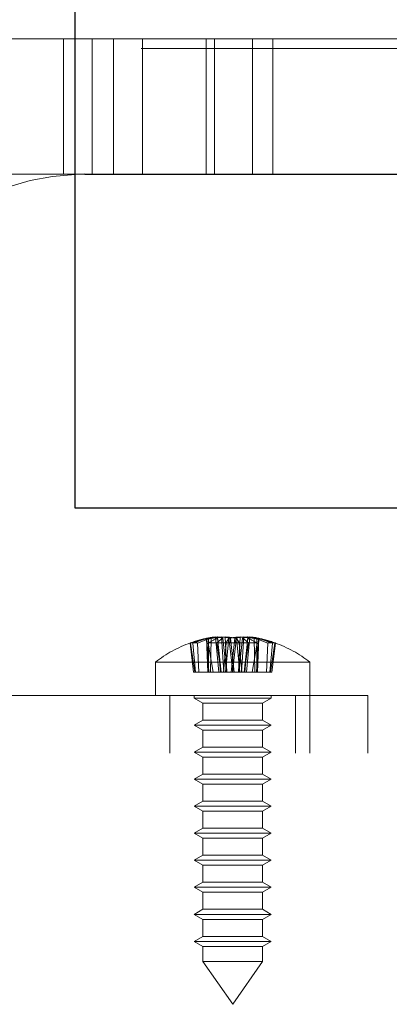
# Paper-space layout 'Sheet2' of a CAD drawing. Units: inches. Extents: x 0.1 to 16.8, y 0.1 to 10.9.
# Drawn here: x 4.8 to 4.8, y 2.4 to 2.6 of the extents above; entities that cross this region are included whole.
import ezdxf

# ---------------------------------------------------------------- set-up
doc = ezdxf.new("R2010")
doc.units = ezdxf.units.IN
doc.header["$MEASUREMENT"] = 0
doc.linetypes.add('HIDDEN', pattern=[0.07500000000000001, 0.05, -0.025])

psp = doc.layouts.new('Sheet2')

# ---------------------------------------------------------------- linework, layer by layer
at = {"color": 7, "linetype": 'Continuous', "lineweight": 25}
for p, q in [((4.7701290718893, 2.533283868317157), (4.7701290718893, 4.783283868317157)), ((4.771739551021756, 2.590042398500883), (4.7701290718893, 2.590009445443344)), ((4.771739551021756, 2.590042398500883), (4.929741932781673, 2.590042398500883)), ((6.270129071889301, 2.533283868317157), (4.7701290718893, 2.533283868317157))]:
    psp.add_line(p, q, dxfattribs=at)
at = {"color": 7, "linetype": 'HIDDEN', "lineweight": 18}
for p, q in [((4.732369472281599, 2.613008277765975), (4.793786478491506, 2.613008277765975)), ((4.768095022212156, 2.590042398500883), (4.768095022212156, 2.613008277765975)), ((4.773016282054676, 2.590042398500883), (4.773016282054676, 2.613008277765975)), ((4.776621798128684, 2.590042398500883), (4.776621798128684, 2.613008277765975)), ((4.781543057971204, 2.590042398500883), (4.781543057971204, 2.613008277765975)), ((4.792380310485876, 2.613008277765976), (4.792380310485876, 2.590042398500883)), ((4.793786478491506, 2.590042398500883), (4.793786478491506, 2.613008277765975)), ((4.793786478491506, 2.613008277765975), (4.803702805693444, 2.613008277765975)), ((4.800236574859235, 2.590042398500883), (4.800236574859236, 2.613008277765975)), ((4.803702805693444, 2.590042398500883), (4.803702805693444, 2.613008277765975)), ((4.803702805693444, 2.613008277765975), (4.853169327222299, 2.613008277765975)), ((4.381303564970414, 2.611367857818469), (4.897031103922589, 2.611367857818469)), ((4.72042422109918, 2.590042398500883), (4.771739551021756, 2.590042398500883)), ((4.79023482562897, 2.505396729209544), (4.789617866400452, 2.510353121263452)), ((4.790415731261596, 2.505396729209544), (4.789684365803848, 2.510353121263452)), ((4.79053045417229, 2.505396729209544), (4.790117824605999, 2.510353121263452)), ((4.79113230831182, 2.505396729209544), (4.790896219612489, 2.510353121263452)), ((4.792626642224838, 2.505396729209544), (4.792437831862999, 2.511162067317707)), ((4.792795597458658, 2.505396729209544), (4.792471066017678, 2.511162067317707)), ((4.793535756944003, 2.505396729209544), (4.792722860510863, 2.510353121263452)), ((4.792743874297336, 2.505396729209544), (4.792753298302286, 2.511162067317707)), ((4.793079757478385, 2.505396729209544), (4.793235728346863, 2.511162067317707)), ((4.794538914023311, 2.505396729209544), (4.793939474854231, 2.511390930228982)), ((4.794909074836366, 2.505396729209544), (4.794169970428324, 2.510353121263452)), ((4.794822748199018, 2.505396729209544), (4.794296362315695, 2.511390930228982)), ((4.794941505425449, 2.505396729209544), (4.794306753076717, 2.511162067317707)), ((4.795371517623361, 2.505396729209544), (4.794986374102664, 2.511390930228982)), ((4.795841522368127, 2.505396729209544), (4.795187956270349, 2.511162067317707)), ((4.795328502522903, 2.505396729209544), (4.79575469854843, 2.510353121263452)), ((4.795869081844495, 2.505396729209544), (4.795612001482993, 2.511390930228982)), ((4.795652422163442, 2.505396729209544), (4.796219799286571, 2.511162067317707)), ((4.796918874762762, 2.505396729209544), (4.796339306134115, 2.510353121263452)), ((4.79713773641123, 2.505396729209544), (4.796511966402923, 2.511162067317707)), ((4.796598097656084, 2.505396729209544), (4.797223867664392, 2.511162067317707)), ((4.796816959304553, 2.505396729209544), (4.797396527933199, 2.510353121263452)), ((4.798083411903872, 2.505396729209544), (4.797516034780744, 2.511162067317707)), ((4.797866752222819, 2.505396729209544), (4.798123832584321, 2.511390930228982)), ((4.797894311699188, 2.505396729209544), (4.798547877796966, 2.511162067317707)), ((4.798407331544412, 2.505396729209544), (4.797981135518884, 2.510353121263452)), ((4.798364316443953, 2.505396729209544), (4.79874945996465, 2.511390930228982)), ((4.798794328641866, 2.505396729209544), (4.799429080990597, 2.511162067317707)), ((4.798826759230948, 2.505396729209544), (4.79956586363899, 2.510353121263452)), ((4.798913085868296, 2.505396729209544), (4.79943947175162, 2.511390930228982)), ((4.799196920044004, 2.505396729209544), (4.799796359213084, 2.511390930228982)), ((4.800200077123312, 2.505396729209544), (4.801012973556452, 2.510353121263452)), ((4.800656076588929, 2.505396729209544), (4.800500105720451, 2.511162067317707)), ((4.800940236608656, 2.505396729209544), (4.801264768049636, 2.511162067317707)), ((4.800991959769979, 2.505396729209544), (4.800982535765028, 2.511162067317707)), ((4.801109191842476, 2.505396729209544), (4.801298002204316, 2.511162067317707)), ((4.802603525755495, 2.505396729209544), (4.802839614454826, 2.510353121263452)), ((4.803205379895025, 2.505396729209544), (4.803618009461315, 2.510353121263452)), ((4.803320102805718, 2.505396729209544), (4.804051468263467, 2.510353121263452)), ((4.803501008438345, 2.505396729209544), (4.804117967666863, 2.510353121263452)), ((4.783899320720852, 2.507114168130082), (4.783744557453605, 2.507114168130082)), ((4.783744557453605, 2.501459721335529), (4.783744557453605, 2.507114168130082)), ((4.80999127661371, 2.507114168130082), (4.783899320720852, 2.507114168130082)), ((4.80999127661371, 2.507114168130082), (4.80999127661371, 2.501459721335529)), ((4.79023482562897, 2.505396729209544), (4.79053045417229, 2.505396729209544)), ((4.79053045417229, 2.505396729209544), (4.792743874297336, 2.505396729209544)), ((4.792743874297336, 2.505396729209544), (4.795371517623361, 2.505396729209544)), ((4.795371517623361, 2.505396729209544), (4.796918874762762, 2.505396729209544)), ((4.796918874762762, 2.505396729209544), (4.798826759230948, 2.505396729209544)), ((4.798826759230948, 2.505396729209544), (4.798913085868296, 2.505396729209544)), ((4.798913085868296, 2.505396729209544), (4.801109191842476, 2.505396729209544)), ((4.801109191842476, 2.505396729209544), (4.803501008438345, 2.505396729209544)), ((4.80999127661371, 2.501459721335529), (4.468783927532345, 2.501459721335529)), ((4.786205187374865, 2.49161720165049), (4.786205187374865, 2.501459721335529)), ((4.790306237243631, 2.501000403750227), (4.790306237243631, 2.501459721335529)), ((4.790383618877255, 2.501000403750227), (4.790306237243631, 2.501000403750227)), ((4.791782615196387, 2.500148016541778), (4.790306237243631, 2.501000403750227)), ((4.803429596823683, 2.501000403750227), (4.790383618877255, 2.501000403750227)), ((4.791842585962445, 2.500148016541778), (4.791782615196387, 2.500148016541778)), ((4.791782615196387, 2.497259615105658), (4.791782615196387, 2.500148016541778)), ((4.801953218870928, 2.500148016541778), (4.791842585962445, 2.500148016541778)), ((4.803429596823683, 2.501000403750227), (4.801953218870928, 2.500148016541778)), ((4.801953218870928, 2.500148016541778), (4.801953218870928, 2.497259615105658)), ((4.803429596823683, 2.501459721335529), (4.803429596823683, 2.501000403750227)), ((4.80753064669245, 2.501459721335529), (4.80753064669245, 2.49161720165049)), ((4.80999127661371, 2.501459721335529), (4.80999127661371, 2.49161720165049)), ((4.81983379629875, 2.501459721335529), (4.80999127661371, 2.501459721335529)), ((4.81983379629875, 2.49161720165049), (4.81983379629875, 2.501459721335529)), ((4.790306237243631, 2.496407227897209), (4.791782615196387, 2.497259615105658)), ((4.791842585962445, 2.497259615105658), (4.791782615196387, 2.497259615105658)), ((4.801953218870928, 2.497259615105658), (4.791842585962445, 2.497259615105658)), ((4.801953218870928, 2.497259615105658), (4.803429596823683, 2.496407227897209)), ((4.790383618877255, 2.496407227897209), (4.790306237243631, 2.496407227897209)), ((4.791782615196387, 2.495554840688759), (4.790306237243631, 2.496407227897209)), ((4.803429596823683, 2.496407227897209), (4.790383618877255, 2.496407227897209)), ((4.791842585962445, 2.495554840688759), (4.791782615196387, 2.495554840688759)), ((4.791782615196387, 2.492666439252639), (4.791782615196387, 2.495554840688759)), ((4.801953218870928, 2.495554840688759), (4.791842585962445, 2.495554840688759)), ((4.803429596823683, 2.496407227897209), (4.801953218870928, 2.495554840688759)), ((4.801953218870928, 2.495554840688759), (4.801953218870928, 2.492666439252639)), ((6.353462405222634, 2.49161720165049), (2.978462405222635, 2.49161720165049)), ((4.790306237243631, 2.49181405204419), (4.791782615196387, 2.492666439252639)), ((4.790383618877255, 2.49181405204419), (4.790306237243631, 2.49181405204419)), ((4.791782615196387, 2.490961664835741), (4.790306237243631, 2.49181405204419)), ((4.803429596823683, 2.49181405204419), (4.790383618877255, 2.49181405204419)), ((4.791842585962445, 2.492666439252639), (4.791782615196387, 2.492666439252639)), ((4.801953218870928, 2.492666439252639), (4.791842585962445, 2.492666439252639)), ((4.801953218870928, 2.492666439252639), (4.803429596823683, 2.49181405204419)), ((4.803429596823683, 2.49181405204419), (4.801953218870928, 2.490961664835741)), ((4.791842585962445, 2.490961664835741), (4.791782615196387, 2.490961664835741)), ((4.791782615196387, 2.488073263399621), (4.791782615196387, 2.490961664835741)), ((4.801953218870928, 2.490961664835741), (4.791842585962445, 2.490961664835741)), ((4.801953218870928, 2.490961664835741), (4.801953218870928, 2.488073263399621)), ((4.790306237243631, 2.487220876191172), (4.791782615196387, 2.488073263399621)), ((4.790383618877255, 2.487220876191172), (4.790306237243631, 2.487220876191172)), ((4.791782615196387, 2.486368488982722), (4.790306237243631, 2.487220876191172)), ((4.803429596823683, 2.487220876191172), (4.790383618877255, 2.487220876191172)), ((4.791842585962445, 2.488073263399621), (4.791782615196387, 2.488073263399621)), ((4.801953218870928, 2.488073263399621), (4.791842585962445, 2.488073263399621)), ((4.801953218870928, 2.488073263399621), (4.803429596823683, 2.487220876191172)), ((4.803429596823683, 2.487220876191172), (4.801953218870928, 2.486368488982722)), ((4.791842585962445, 2.486368488982722), (4.791782615196387, 2.486368488982722)), ((4.791782615196387, 2.483480087546603), (4.791782615196387, 2.486368488982722)), ((4.801953218870928, 2.486368488982722), (4.791842585962445, 2.486368488982722)), ((4.801953218870928, 2.486368488982722), (4.801953218870928, 2.483480087546603)), ((4.790306237243631, 2.482627700338154), (4.791782615196387, 2.483480087546603)), ((4.791842585962445, 2.483480087546603), (4.791782615196387, 2.483480087546603)), ((4.801953218870928, 2.483480087546603), (4.791842585962445, 2.483480087546603)), ((4.801953218870928, 2.483480087546603), (4.803429596823683, 2.482627700338154)), ((4.790383618877255, 2.482627700338154), (4.790306237243631, 2.482627700338154)), ((4.791782615196387, 2.481775313129705), (4.790306237243631, 2.482627700338154)), ((4.803429596823683, 2.482627700338154), (4.790383618877255, 2.482627700338154)), ((4.791842585962445, 2.481775313129705), (4.791782615196387, 2.481775313129705)), ((4.791782615196387, 2.478886911693584), (4.791782615196387, 2.481775313129705)), ((4.801953218870928, 2.481775313129705), (4.791842585962445, 2.481775313129705)), ((4.803429596823683, 2.482627700338154), (4.801953218870928, 2.481775313129705)), ((4.801953218870928, 2.481775313129705), (4.801953218870928, 2.478886911693584)), ((4.790306237243631, 2.478034524485135), (4.791782615196387, 2.478886911693584)), ((4.791842585962445, 2.478886911693584), (4.791782615196387, 2.478886911693584)), ((4.801953218870928, 2.478886911693584), (4.791842585962445, 2.478886911693584)), ((4.801953218870928, 2.478886911693584), (4.803429596823683, 2.478034524485135)), ((4.790383618877255, 2.478034524485135), (4.790306237243631, 2.478034524485135)), ((4.791782615196387, 2.477182137276686), (4.790306237243631, 2.478034524485135)), ((4.803429596823683, 2.478034524485135), (4.790383618877255, 2.478034524485135)), ((4.791842585962445, 2.477182137276686), (4.791782615196387, 2.477182137276686)), ((4.791782615196387, 2.474293735840566), (4.791782615196387, 2.477182137276686)), ((4.801953218870928, 2.477182137276686), (4.791842585962445, 2.477182137276686)), ((4.803429596823683, 2.478034524485135), (4.801953218870928, 2.477182137276686)), ((4.801953218870928, 2.477182137276686), (4.801953218870928, 2.474293735840566)), ((4.790306237243631, 2.473441348632117), (4.791782615196387, 2.474293735840566)), ((4.790383618877255, 2.473441348632117), (4.790306237243631, 2.473441348632117)), ((4.791782615196387, 2.472588961423668), (4.790306237243631, 2.473441348632117)), ((4.803429596823683, 2.473441348632117), (4.790383618877255, 2.473441348632117)), ((4.791842585962445, 2.474293735840566), (4.791782615196387, 2.474293735840566)), ((4.801953218870928, 2.474293735840566), (4.791842585962445, 2.474293735840566)), ((4.801953218870928, 2.474293735840566), (4.803429596823683, 2.473441348632117)), ((4.803429596823683, 2.473441348632117), (4.801953218870928, 2.472588961423668)), ((4.791842585962445, 2.472588961423668), (4.791782615196387, 2.472588961423668)), ((4.791782615196387, 2.469700559987547), (4.791782615196387, 2.472588961423668)), ((4.801953218870928, 2.472588961423668), (4.791842585962445, 2.472588961423668)), ((4.801953218870928, 2.472588961423668), (4.801953218870928, 2.469700559987547)), ((4.790306237243631, 2.468848172779099), (4.791782615196387, 2.469700559987547)), ((4.791842585962445, 2.469700559987547), (4.791782615196387, 2.469700559987547)), ((4.801953218870928, 2.469700559987547), (4.791842585962445, 2.469700559987547)), ((4.801953218870928, 2.469700559987547), (4.803429596823683, 2.468848172779099)), ((4.790383618877255, 2.468848172779099), (4.790306237243631, 2.468848172779099)), ((4.791782615196387, 2.467995785570649), (4.790306237243631, 2.468848172779099)), ((4.803429596823683, 2.468848172779099), (4.790383618877255, 2.468848172779099)), ((4.803429596823683, 2.468848172779099), (4.801953218870928, 2.467995785570649)), ((4.791842585962445, 2.467995785570649), (4.791782615196387, 2.467995785570649)), ((4.791782615196387, 2.465107384134529), (4.791782615196387, 2.467995785570649)), ((4.801953218870928, 2.467995785570649), (4.791842585962445, 2.467995785570649)), ((4.801953218870928, 2.467995785570649), (4.801953218870928, 2.465107384134529)), ((4.790306237243631, 2.46425499692608), (4.791782615196387, 2.465107384134529)), ((4.791842585962445, 2.465107384134529), (4.791782615196387, 2.465107384134529)), ((4.801953218870928, 2.465107384134529), (4.791842585962445, 2.465107384134529)), ((4.801953218870928, 2.465107384134529), (4.803429596823683, 2.46425499692608)), ((4.790383618877255, 2.46425499692608), (4.790306237243631, 2.46425499692608)), ((4.791782615196387, 2.463402609717631), (4.790306237243631, 2.46425499692608)), ((4.803429596823683, 2.46425499692608), (4.790383618877255, 2.46425499692608)), ((4.791842585962445, 2.463402609717631), (4.791782615196387, 2.463402609717631)), ((4.791782615196387, 2.460514208281511), (4.791782615196387, 2.463402609717631)), ((4.801953218870928, 2.463402609717631), (4.791842585962445, 2.463402609717631)), ((4.803429596823683, 2.46425499692608), (4.801953218870928, 2.463402609717631)), ((4.801953218870928, 2.463402609717631), (4.801953218870928, 2.460514208281511)), ((4.790306237243631, 2.459661821073062), (4.791782615196387, 2.460514208281511)), ((4.790383618877255, 2.459661821073062), (4.790306237243631, 2.459661821073062)), ((4.791782615196387, 2.458809433864613), (4.790306237243631, 2.459661821073062)), ((4.803429596823683, 2.459661821073062), (4.790383618877255, 2.459661821073062)), ((4.791842585962445, 2.460514208281511), (4.791782615196387, 2.460514208281511)), ((4.801953218870928, 2.460514208281511), (4.791842585962445, 2.460514208281511)), ((4.801953218870928, 2.460514208281511), (4.803429596823683, 2.459661821073062)), ((4.803429596823683, 2.459661821073062), (4.801953218870928, 2.458809433864613)), ((4.791842585962445, 2.458809433864613), (4.791782615196387, 2.458809433864613)), ((4.791782615196387, 2.456228846697898), (4.791782615196387, 2.458809433864613)), ((4.801953218870928, 2.458809433864613), (4.791842585962445, 2.458809433864613)), ((4.801953218870928, 2.458809433864613), (4.801953218870928, 2.456228846697898)), ((4.791842585962445, 2.456228846697898), (4.791782615196387, 2.456228846697898)), ((4.796867917033657, 2.448966283015319), (4.791782615196387, 2.456228846697898)), ((4.801953218870928, 2.456228846697898), (4.791842585962445, 2.456228846697898)), ((4.801953218870928, 2.456228846697898), (4.796867917033657, 2.448966283015319))]:
    psp.add_line(p, q, dxfattribs=at)
for centre, radius, start, end in [((4.771739551021756, 2.550672319760726), 0.03937007874015741, 92.3444050265007, 180), ((4.796867917033657, 2.490304865692484), 0.02132545931758523, 109.6519480846719, 127.9798724448511), ((4.796888161139552, 2.49032869501491), 0.02130339954506478, 102.0580322962337, 109.9545073640541), ((4.789867845503225, 2.509891911906627), 0.0005245985347353877, 61.54195858665075, 118.458041413264), ((4.796839626511901, 2.490908659470001), 0.02071919038565875, 102.1719404824857, 110.2028334112328), ((4.790290292708169, 2.507511946589277), 0.002905068147661131, 77.96109663622863, 102.0389033638056), ((4.796867917033657, 2.490304865692484), 0.02132545931758551, 100.540553504047, 109.6519480846719), ((4.797027062495324, 2.492540985359375), 0.01910522843822079, 102.9262132370171, 111.2010224765368), ((4.79718869423102, 2.495942454629857), 0.01572458424408937, 104.5596398690814, 113.588678170709), ((4.794929782691025, 2.49858637453029), 0.01282021325925542, 92.83201967654226, 101.2083148197526), ((4.79444436806063, 2.503326316320073), 0.008080403124203585, 93.58238397116739, 104.1350554525397), ((4.797173248722634, 2.503594472666796), 0.008092297948577295, 110.7459645409639, 123.3638282906555), ((4.794238779529646, 2.492428183158937), 0.01798892482952257, 85.16597619897485, 94.83402380102235), ((4.795747320682987, 2.492957387408136), 0.0184492422778295, 92.3638585240703, 99.33951014355246), ((4.796424379214993, 2.490505250329465), 0.02090147321230102, 92.22747659666955, 98.7750955384007), ((4.793676753285916, 2.510560181061303), 0.0008713017858681218, 43.69264911761716, 72.45062035424051), ((4.797620410929857, 2.507056047103006), 0.004772445670103698, 120.6429991726031, 136.3020692427294), ((4.795783249180761, 2.490048217841592), 0.02036889224538546, 85.45724047407288, 94.54275952592464), ((4.793930964119566, 2.508116280681793), 0.003294972761441004, 67.5741245650364, 83.63305069500363), ((4.794431122293994, 2.50249043638293), 0.00891779654817472, 76.5064365627152, 86.43026431616), ((4.794938404631214, 2.497752148247206), 0.0136554057671361, 79.11941916232857, 87.17255376732363), ((4.800329406736335, 2.508261085659328), 0.005030364596468517, 144.7816413763632, 155.4251586122782), ((4.798797429436104, 2.497752148247178), 0.01365540576716466, 92.82744623268539, 100.8805808376636), ((4.801462128319486, 2.509682612755291), 0.005166516118473953, 163.360176102829, 172.5431423034), ((4.797952584886552, 2.490048217841589), 0.020368892245389, 85.45724047407369, 94.54275952592384), ((4.799304711773323, 2.502490436382911), 0.008917796548193479, 93.56973568384961, 103.4935634372735), ((4.792273705747742, 2.509682612755273), 0.005166516118561535, 7.456857696666429, 16.63982389708145), ((4.793406427331033, 2.508261085659359), 0.005030364596407082, 24.57484138765227, 35.21835862369753), ((4.799497054537667, 2.49242818315894), 0.01798892482951903, 85.16597619897388, 94.83402380102329), ((4.797311454852324, 2.490505250329485), 0.02090147321228089, 81.22490446159816, 87.77252340333564), ((4.799804869947746, 2.508116280681801), 0.003294972761432654, 96.36694930496573, 112.4258754349738), ((4.796115423137456, 2.507056047103003), 0.004772445670107483, 43.69793075728668, 59.35700082740026), ((4.797988513384326, 2.492957387408135), 0.01844924227783096, 80.66048985644548, 87.63614147592713), ((4.800059080781396, 2.510560181061308), 0.0008713017858631274, 107.5493796456805, 136.3073508824729), ((4.796562585344681, 2.503594472666796), 0.008092297948577295, 56.63617170934453, 69.25403545903615), ((4.79880605137629, 2.498586374530303), 0.01282021325924226, 78.7916851802358, 87.1679803234548), ((4.799291466006681, 2.503326316320055), 0.008080403124221033, 75.86494454747199, 86.41761602882146), ((4.796547139836274, 2.495942454629789), 0.0157245842441606, 66.41132182931953, 75.44036013090926), ((4.796867917033657, 2.490304865692484), 0.02132545931758567, 70.34805191532587, 79.45944649595066), ((4.796708771572001, 2.492540985359412), 0.01910522843818215, 68.79897752345258, 77.07378676298904), ((4.796896207555403, 2.490908659469962), 0.02071919038569909, 69.7971665887769, 77.82805951751065), ((4.796847672927776, 2.490328695014955), 0.02130339954501849, 70.04549263593884, 77.94196770377638), ((4.803445541359147, 2.507511946589277), 0.002905068147660945, 77.96109663621151, 102.0389033637885), ((4.80386798856409, 2.509891911906626), 0.000524598534736559, 61.54195858680536, 118.4580414132799), ((4.796867917033657, 2.490304865692484), 0.02132545931758578, 52.02012755514708, 70.34805191532587)]:
    psp.add_arc(centre, radius, start, end, dxfattribs=at)

doc.saveas('drawing.dxf')
